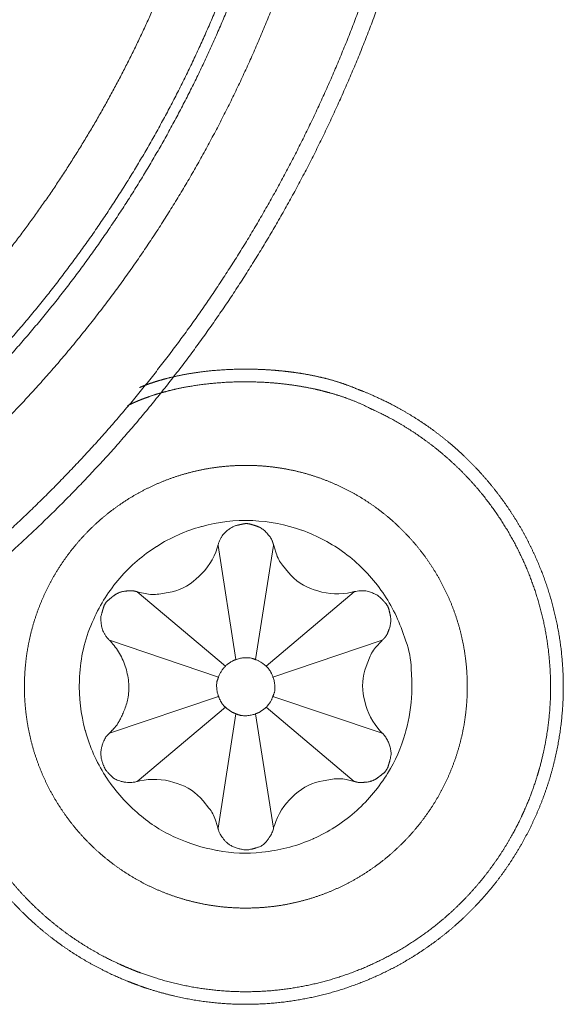
# Model space of a CAD drawing. Units: millimetres. Extents: x -13215 to 14885, y -7607 to 10593.
# Drawn here: x -6064 to -5946, y -5180 to -4967 of the extents above; entities that cross this region are included whole.
import ezdxf

# ---------------------------------------------------------------- set-up
doc = ezdxf.new("R2010")
doc.units = ezdxf.units.MM
doc.header["$LTSCALE"] = 508
doc.layers.add('_U+30EC_U+30A4_U+30E4_U+30FC 1', color=7, linetype='Continuous', lineweight=18)

msp = doc.modelspace()

# ---------------------------------------------------------------- linework, layer by layer
at = {"layer": '_U+30EC_U+30A4_U+30E4_U+30FC 1', "color": 18, "lineweight": 5, "true_color": 0x030000}
for p, q in [((-6016.95, -5105.84), (-6020.84, -5081.1)), ((-6012.69, -5105.84), (-6008.79, -5081.1)), ((-6019.22, -5107.27), (-6038.33, -5091.15)), ((-6010.41, -5107.27), (-5991.38, -5091.15)), ((-6020.72, -5109.61), (-6044.34, -5101.64)), ((-6008.95, -5109.61), (-5985.27, -5101.64)), ((-6020.72, -5113.8), (-6044.34, -5121.77)), ((-6008.95, -5113.8), (-5985.27, -5121.77)), ((-6019.22, -5116.15), (-6038.33, -5132.2)), ((-6010.41, -5116.15), (-5991.38, -5132.2)), ((-6016.95, -5117.57), (-6020.84, -5142.32)), ((-6012.69, -5117.57), (-6008.79, -5142.32))]:
    msp.add_line(p, q, dxfattribs=at)
at = {"layer": '_U+30EC_U+30A4_U+30E4_U+30FC 1', "color": 18, "lineweight": 5, "true_color": 0x030000, "flags": 128}
msp.add_lwpolyline([(-5978.86, -5111.67, 0.009554), (-5978.88, -5110.27), (-5978.98, -5107.86, 0.076467), (-5980.14, -5101.82), (-5980.96, -5099.53, 0.074105), (-5985.93, -5090.25, 0.072831), (-5993.37, -5082.8, 0.074497), (-6002.65, -5077.83), (-6002.76, -5077.79, 0.076257), (-6013.32, -5075.75), (-6013.51, -5075.74, 0.076847), (-6024.3, -5076.99), (-6024.43, -5077.02, 0.074601), (-6034.11, -5081.31), (-6034.13, -5081.32, 0.07282), (-6042.11, -5088.2, 0.07392), (-6047.76, -5097.09), (-6048.09, -5097.81, 0.095265), (-6050.81, -5109.51), (-6050.85, -5110.38, 0.077123), (-6049.6, -5121.16), (-6049.57, -5121.29, 0.074842), (-6045.27, -5130.96), (-6045.26, -5130.98, 0.072957), (-6038.36, -5138.95), (-6037.88, -5139.36, 0.073484), (-6030.02, -5144.35, 0.056896), (-6021.11, -5147.15), (-6020.96, -5147.18, 0.076759), (-6011.38, -5147.54), (-6010.54, -5147.45, 0.076205), (-6000.25, -5144.63), (-6000.17, -5144.59, 0.073776), (-5991.3, -5138.95, 0.073088), (-5984.44, -5130.97), (-5984.11, -5130.46, 0.074636), (-5980.3, -5121.83), (-5980.14, -5121.24, 0.057246), (-5978.88, -5113.08), (-5978.88, -5113.08, 0.009529), (-5978.86, -5111.67)], format="xyb", close=True, dxfattribs=at)
for points in [[(-6038.34, -5091.13, 0.009935), (-6037.8, -5091.27), (-6036.6, -5091.54, 0.096716), (-6033.63, -5091.64), (-6031.64, -5091.33, 0.146762), (-6025.56, -5088.38), (-6024.98, -5087.85, 0.131404), (-6021.03, -5081.66), (-6021.03, -5081.66, 0.010496), (-6020.88, -5081.12)], [(-6008.78, -5081.11, 0.010013), (-6008.62, -5081.64), (-6008.25, -5082.81, 0.095765), (-6006.85, -5085.41), (-6005.58, -5086.96, 0.146523), (-5999.99, -5090.73), (-5999.23, -5090.97, 0.132726), (-5991.89, -5091.25), (-5991.89, -5091.25, 0.010567), (-5991.35, -5091.12)], [(-5985.25, -5101.65, 0.009901), (-5985.64, -5102.05), (-5986.47, -5102.95, 0.096545), (-5988.04, -5105.46), (-5988.75, -5107.34, 0.147385), (-5989.23, -5114.07), (-5989.06, -5114.84, 0.131524), (-5985.64, -5121.37), (-5985.64, -5121.37, 0.010297), (-5985.25, -5121.77)], [(-6010.41, -5107.27), (-6010.42, -5107.26, 0.072372), (-6011.98, -5106.14), (-6011.99, -5106.13, 0.059978), (-6012.7, -5105.85), (-6012.71, -5105.85)], [(-6020.86, -5142.3, 0.009672), (-6021.02, -5141.77), (-6021.39, -5140.59, 0.095459), (-6022.8, -5137.98), (-6024.07, -5136.42, 0.146669), (-6029.67, -5132.64), (-6030.43, -5132.41, 0.130563), (-6037.78, -5132.09), (-6037.79, -5132.09, 0.01015), (-6038.33, -5132.22)], [(-5991.36, -5132.21, 0.010005), (-5991.9, -5132.08), (-5993.1, -5131.81, 0.095577), (-5996.04, -5131.73), (-5998.03, -5132.05, 0.14614), (-6004.1, -5134.99), (-6004.69, -5135.54, 0.132059), (-6008.64, -5141.75), (-6008.64, -5141.76, 0.010459), (-6008.79, -5142.29)]]:
    msp.add_lwpolyline(points, format="xyb", dxfattribs=at)
at = {"layer": '_U+30EC_U+30A4_U+30E4_U+30FC 1', "color": 18, "lineweight": 5, "true_color": 0x030000}
for points, knots in [([(-6341.11, -4585.03), (-6342.97, -4585.55), (-6352.19, -4588.28), (-6366.61, -4593.39), (-6380.6, -4599.18), (-6394.15, -4605.63), (-6407.24, -4612.71), (-6419.86, -4620.41), (-6432.01, -4628.7), (-6443.65, -4637.54), (-6454.78, -4646.93), (-6465.39, -4656.83), (-6475.47, -4667.21), (-6484.99, -4678.06), (-6493.94, -4689.35), (-6502.31, -4701.05), (-6510.1, -4713.14), (-6517.27, -4725.6), (-6523.82, -4738.39), (-6529.74, -4751.5), (-6535.01, -4764.89), (-6539.62, -4778.56), (-6543.55, -4792.46), (-6546.79, -4806.58), (-6549.33, -4820.89), (-6551.15, -4835.37), (-6552.24, -4849.98), (-6552.58, -4864.72), (-6552.16, -4879.54), (-6550.97, -4894.44), (-6548.99, -4909.37), (-6545.51, -4928.12), (-6542.03, -4941.09), (-6541.5, -4942.95), (-6540.98, -4944.81), (-6537.16, -4957.69), (-6530.33, -4975.5), (-6524.21, -4989.27), (-6517.44, -5002.6), (-6510.04, -5015.46), (-6502.05, -5027.84), (-6493.47, -5039.74), (-6484.35, -5051.13), (-6474.71, -5062.01), (-6464.56, -5072.36), (-6453.94, -5082.16), (-6442.86, -5091.4), (-6431.37, -5100.07), (-6419.47, -5108.15), (-6407.19, -5115.63), (-6394.56, -5122.5), (-6381.6, -5128.74), (-6368.35, -5134.34), (-6354.81, -5139.28), (-6341.02, -5143.55), (-6327.01, -5147.14), (-6312.79, -5150.04), (-6298.39, -5152.22), (-6283.84, -5153.67), (-6269.16, -5154.39), (-6254.38, -5154.35), (-6239.51, -5153.55), (-6224.59, -5151.97), (-6209.64, -5149.59), (-6194.69, -5146.4), (-6185.4, -5143.9), (-6183.55, -5143.38), (-6181.69, -5142.85), (-6172.46, -5140.12), (-6158.04, -5135.02), (-6144.05, -5129.22), (-6130.51, -5122.77), (-6117.41, -5115.68), (-6104.79, -5107.98), (-6092.65, -5099.7), (-6081, -5090.85), (-6069.87, -5081.46), (-6059.26, -5071.56), (-6049.19, -5061.17), (-6039.67, -5050.32), (-6030.71, -5039.04), (-6022.34, -5027.34), (-6014.55, -5015.24), (-6007.38, -5002.79), (-6000.82, -4990), (-5994.9, -4976.89), (-5989.63, -4963.49), (-5985.02, -4949.82), (-5981.09, -4935.92), (-5977.85, -4921.8), (-5975.31, -4907.48), (-5973.49, -4893), (-5972.4, -4878.38), (-5972.05, -4863.65), (-5972.47, -4848.81), (-5973.66, -4833.92), (-5975.63, -4818.98), (-5979.11, -4800.22), (-5982.59, -4787.25), (-5983.12, -4785.39), (-5983.37, -4784.29), (-5985.22, -4776.6), (-5988.62, -4765.75), (-5991.74, -4757.08), (-5995.25, -4748.46), (-6001.11, -4735.57), (-6010.29, -4718.79), (-6020.76, -4702.46), (-6032.41, -4686.68), (-6045.14, -4671.56), (-6058.84, -4657.22), (-6073.39, -4643.76), (-6084.88, -4634.39), (-6096.58, -4625.46), (-6108.77, -4617.35), (-6121.07, -4609.76), (-6133.78, -4603.11), (-6142.31, -4599.05), (-6150.9, -4595.35), (-6159.55, -4592.03), (-6168.25, -4589.11), (-6176.97, -4586.59), (-6181.36, -4585.54), (-6182.45, -4585.28), (-6183.55, -4585.03)], [0, 0, 0, 1, 2, 3, 4, 5, 6, 7, 8, 9, 10, 11, 12, 13, 14, 15, 16, 17, 18, 19, 20, 21, 22, 23, 24, 25, 26, 27, 28, 29, 30, 31, 32, 32, 33, 34, 35, 36, 37, 38, 39, 40, 41, 42, 43, 44, 45, 46, 47, 48, 49, 50, 51, 52, 53, 54, 55, 56, 57, 58, 59, 60, 61, 62, 63, 64, 64, 65, 66, 67, 68, 69, 70, 71, 72, 73, 74, 75, 76, 77, 78, 79, 80, 81, 82, 83, 84, 85, 86, 87, 88, 89, 90, 91, 92, 93, 94, 95, 96, 96, 97, 98, 99, 100, 101, 102, 103, 104, 105, 106, 107, 108, 109, 110, 111, 112, 113, 114, 115, 116, 117, 118, 118, 119, 119, 119]), ([(-6361.08, -4587.59), (-6362.95, -4588.26), (-6375.91, -4593.07), (-6393.7, -4601.35), (-6407.39, -4608.63), (-6420.57, -4616.55), (-6433.22, -4625.08), (-6445.33, -4634.21), (-6456.88, -4643.9), (-6467.87, -4654.12), (-6478.28, -4664.86), (-6488.1, -4676.07), (-6497.31, -4687.73), (-6505.91, -4699.83), (-6513.88, -4712.32), (-6521.2, -4725.18), (-6527.87, -4738.38), (-6533.87, -4751.91), (-6539.19, -4765.72), (-6543.81, -4779.8), (-6547.73, -4794.11), (-6550.92, -4808.63), (-6553.38, -4823.33), (-6555.1, -4838.18), (-6556.05, -4853.16), (-6556.24, -4868.24), (-6555.63, -4883.39), (-6554.23, -4898.59), (-6552.02, -4913.8), (-6548.99, -4929.01), (-6544.13, -4948.02), (-6539.66, -4961.1), (-6538.99, -4962.97), (-6538.32, -4964.85), (-6533.5, -4977.81), (-6525.22, -4995.6), (-6517.94, -5009.29), (-6510.01, -5022.47), (-6501.47, -5035.12), (-6492.34, -5047.23), (-6482.65, -5058.78), (-6472.43, -5069.77), (-6461.69, -5080.18), (-6450.48, -5090), (-6438.81, -5099.21), (-6426.72, -5107.81), (-6414.23, -5115.78), (-6401.37, -5123.1), (-6388.16, -5129.76), (-6374.63, -5135.76), (-6360.82, -5141.08), (-6346.74, -5145.7), (-6332.43, -5149.61), (-6317.91, -5152.81), (-6303.21, -5155.27), (-6288.36, -5156.98), (-6273.38, -5157.94), (-6258.3, -5158.12), (-6243.15, -5157.52), (-6227.95, -5156.12), (-6212.74, -5153.91), (-6197.53, -5150.87), (-6178.52, -5146.02), (-6165.44, -5141.55), (-6163.56, -5140.88), (-6161.69, -5140.21), (-6148.73, -5135.39), (-6130.94, -5127.1), (-6117.25, -5119.82), (-6104.08, -5111.89), (-6091.43, -5103.35), (-6079.32, -5094.22), (-6067.77, -5084.53), (-6056.78, -5074.3), (-6046.37, -5063.56), (-6036.55, -5052.35), (-6027.34, -5040.68), (-6018.75, -5028.58), (-6010.78, -5016.09), (-6003.46, -5003.23), (-5996.79, -4990.02), (-5990.79, -4976.49), (-5985.48, -4962.68), (-5980.86, -4948.6), (-5976.94, -4934.29), (-5973.75, -4919.77), (-5971.29, -4905.07), (-5969.58, -4890.22), (-5968.62, -4875.24), (-5968.44, -4860.15), (-5969.04, -4845), (-5970.45, -4829.81), (-5972.66, -4814.59), (-5975.69, -4799.39), (-5980.55, -4780.37), (-5985.03, -4767.29), (-5985.7, -4765.42), (-5985.97, -4764.49), (-5987.99, -4757.91), (-5991.5, -4748.62), (-5994.66, -4741.16), (-5998.15, -4733.71), (-6003.91, -4722.51), (-6012.72, -4707.86), (-6022.61, -4693.51), (-6033.48, -4679.55), (-6045.21, -4666.1), (-6057.72, -4653.25), (-6070.88, -4641.12), (-6084.6, -4629.8), (-6095.27, -4621.98), (-6105.99, -4614.59), (-6117.04, -4607.95), (-6128.04, -4601.82), (-6139.29, -4596.54), (-6146.76, -4593.38), (-6156.05, -4589.87), (-6161.7, -4588.15), (-6162.63, -4587.86), (-6163.56, -4587.59)], [0, 0, 0, 1, 2, 3, 4, 5, 6, 7, 8, 9, 10, 11, 12, 13, 14, 15, 16, 17, 18, 19, 20, 21, 22, 23, 24, 25, 26, 27, 28, 29, 30, 31, 31, 32, 33, 34, 35, 36, 37, 38, 39, 40, 41, 42, 43, 44, 45, 46, 47, 48, 49, 50, 51, 52, 53, 54, 55, 56, 57, 58, 59, 60, 61, 62, 62, 63, 64, 65, 66, 67, 68, 69, 70, 71, 72, 73, 74, 75, 76, 77, 78, 79, 80, 81, 82, 83, 84, 85, 86, 87, 88, 89, 90, 91, 92, 93, 93, 94, 95, 96, 97, 98, 99, 100, 101, 102, 103, 104, 105, 106, 107, 108, 109, 110, 111, 112, 113, 113, 114, 114, 114]), ([(-6410.16, -4635.42), (-6411.66, -4636.39), (-6419.06, -4641.31), (-6430.42, -4649.73), (-6441.23, -4658.63), (-6451.47, -4667.99), (-6461.15, -4677.78), (-6470.26, -4687.98), (-6478.79, -4698.56), (-6486.73, -4709.5), (-6494.09, -4720.77), (-6500.86, -4732.36), (-6507.04, -4744.22), (-6512.6, -4756.35), (-6517.56, -4768.71), (-6521.91, -4781.28), (-6525.64, -4794.03), (-6528.74, -4806.95), (-6531.22, -4819.99), (-6533.06, -4833.15), (-6534.26, -4846.4), (-6534.82, -4859.71), (-6534.72, -4873.05), (-6533.97, -4886.4), (-6532.56, -4899.74), (-6530.48, -4913.05), (-6527.73, -4926.29), (-6524.3, -4939.44), (-6520.19, -4952.48), (-6515.39, -4965.38), (-6509.9, -4978.12), (-6503.71, -4990.67), (-6496.82, -5003.02), (-6492.09, -5010.54), (-6491.12, -5012.04), (-6490.15, -5013.54), (-6485.23, -5020.95), (-6476.81, -5032.3), (-6467.91, -5043.1), (-6458.55, -5053.34), (-6448.76, -5063.01), (-6438.56, -5072.11), (-6427.98, -5080.64), (-6417.04, -5088.59), (-6405.76, -5095.95), (-6394.18, -5102.71), (-6382.31, -5108.88), (-6370.18, -5114.45), (-6357.82, -5119.41), (-6345.25, -5123.76), (-6332.5, -5127.49), (-6319.58, -5130.6), (-6306.53, -5133.07), (-6293.37, -5134.92), (-6280.13, -5136.12), (-6266.82, -5136.68), (-6253.48, -5136.59), (-6240.12, -5135.84), (-6226.78, -5134.43), (-6213.48, -5132.36), (-6200.24, -5129.61), (-6187.09, -5126.19), (-6174.05, -5122.09), (-6161.15, -5117.3), (-6148.41, -5111.81), (-6135.86, -5105.63), (-6123.52, -5098.74), (-6116, -5094.01), (-6114.5, -5093.05), (-6113, -5092.08), (-6105.59, -5087.16), (-6094.23, -5078.74), (-6083.43, -5069.84), (-6073.19, -5060.48), (-6063.52, -5050.68), (-6054.41, -5040.48), (-6045.88, -5029.9), (-6037.93, -5018.96), (-6030.57, -5007.68), (-6023.8, -4996.1), (-6017.63, -4984.23), (-6012.06, -4972.1), (-6007.1, -4959.74), (-6002.75, -4947.16), (-5999.02, -4934.41), (-5995.92, -4921.49), (-5993.44, -4908.44), (-5991.6, -4895.27), (-5990.39, -4882.03), (-5989.84, -4868.72), (-5989.93, -4855.37), (-5990.68, -4842.02), (-5992.09, -4828.68), (-5994.16, -4815.37), (-5996.91, -4802.13), (-6000.33, -4788.98), (-6004.44, -4775.94), (-6009.23, -4763.04), (-6014.72, -4750.3), (-6020.91, -4737.75), (-6027.8, -4725.41), (-6032.53, -4717.88), (-6033.5, -4716.39), (-6033.69, -4716.06), (-6034.66, -4714.4), (-6037.2, -4710.33), (-6041.01, -4704.8), (-6045.25, -4699.11), (-6049.87, -4693.33), (-6054.82, -4687.49), (-6060.04, -4681.65), (-6068.23, -4672.94), (-6079.69, -4661.9), (-6088.54, -4654.2), (-6094.36, -4649.42), (-6100.1, -4644.99), (-6105.71, -4640.96), (-6111.14, -4637.39), (-6113.84, -4635.8), (-6114.17, -4635.61), (-6114.5, -4635.42)], [0, 0, 0, 1, 2, 3, 4, 5, 6, 7, 8, 9, 10, 11, 12, 13, 14, 15, 16, 17, 18, 19, 20, 21, 22, 23, 24, 25, 26, 27, 28, 29, 30, 31, 32, 33, 33, 34, 35, 36, 37, 38, 39, 40, 41, 42, 43, 44, 45, 46, 47, 48, 49, 50, 51, 52, 53, 54, 55, 56, 57, 58, 59, 60, 61, 62, 63, 64, 65, 66, 66, 67, 68, 69, 70, 71, 72, 73, 74, 75, 76, 77, 78, 79, 80, 81, 82, 83, 84, 85, 86, 87, 88, 89, 90, 91, 92, 93, 94, 95, 96, 97, 98, 99, 99, 100, 101, 102, 103, 104, 105, 106, 107, 108, 109, 110, 111, 112, 113, 114, 114, 115, 115, 115]), ([(-6359.8, -4635.35), (-6361.26, -4635.97), (-6371.32, -4640.4), (-6385.1, -4647.75), (-6395.69, -4654.09), (-6405.87, -4660.89), (-6415.63, -4668.13), (-6424.97, -4675.79), (-6433.87, -4683.86), (-6442.33, -4692.3), (-6450.34, -4701.11), (-6457.89, -4710.26), (-6464.98, -4719.74), (-6471.59, -4729.52), (-6477.73, -4739.58), (-6483.37, -4749.91), (-6488.52, -4760.48), (-6493.16, -4771.28), (-6497.29, -4782.29), (-6500.91, -4793.48), (-6503.99, -4804.84), (-6506.54, -4816.35), (-6508.54, -4827.99), (-6509.99, -4839.73), (-6510.89, -4851.56), (-6511.21, -4863.47), (-6510.96, -4875.42), (-6510.13, -4887.4), (-6508.71, -4899.4), (-6506.69, -4911.38), (-6504.06, -4923.34), (-6500.81, -4935.25), (-6495.97, -4950.1), (-6491.79, -4960.26), (-6491.17, -4961.72), (-6490.55, -4963.17), (-6486.11, -4973.23), (-6478.77, -4987), (-6472.43, -4997.58), (-6465.62, -5007.75), (-6458.38, -5017.51), (-6450.72, -5026.84), (-6442.65, -5035.73), (-6434.21, -5044.19), (-6425.4, -5052.19), (-6416.24, -5059.74), (-6406.77, -5066.83), (-6396.99, -5073.44), (-6386.92, -5079.57), (-6376.59, -5085.22), (-6366.02, -5090.36), (-6355.22, -5095.01), (-6344.21, -5099.14), (-6333.02, -5102.75), (-6321.66, -5105.84), (-6310.16, -5108.39), (-6298.52, -5110.39), (-6286.78, -5111.85), (-6274.95, -5112.74), (-6263.05, -5113.07), (-6251.1, -5112.82), (-6239.12, -5111.99), (-6227.13, -5110.57), (-6215.14, -5108.55), (-6203.19, -5105.93), (-6191.29, -5102.69), (-6176.45, -5097.85), (-6166.29, -5093.67), (-6164.83, -5093.05), (-6163.38, -5092.43), (-6153.32, -5087.99), (-6139.54, -5080.65), (-6128.95, -5074.31), (-6118.78, -5067.5), (-6109.02, -5060.26), (-6099.68, -5052.6), (-6090.78, -5044.53), (-6082.33, -5036.08), (-6074.32, -5027.27), (-6066.77, -5018.12), (-6059.68, -5008.64), (-6053.07, -4998.86), (-6046.94, -4988.79), (-6041.29, -4978.46), (-6036.14, -4967.88), (-6031.5, -4957.08), (-6027.37, -4946.07), (-6023.76, -4934.88), (-6020.68, -4923.52), (-6018.13, -4912.01), (-6016.13, -4900.38), (-6014.67, -4888.63), (-6013.78, -4876.8), (-6013.45, -4864.9), (-6013.7, -4852.94), (-6014.54, -4840.96), (-6015.96, -4828.97), (-6017.98, -4816.99), (-6020.61, -4805.04), (-6023.85, -4793.13), (-6028.7, -4778.29), (-6032.88, -4768.13), (-6033.5, -4766.68), (-6033.72, -4766.06), (-6035.32, -4761.73), (-6039.08, -4753.07), (-6044.18, -4743.15), (-6050.06, -4733.24), (-6056.63, -4723.41), (-6063.83, -4713.7), (-6071.61, -4704.2), (-6079.88, -4694.97), (-6088.59, -4686.07), (-6097.66, -4677.57), (-6107.04, -4669.54), (-6116.66, -4662.04), (-6126.44, -4655.14), (-6133.91, -4650.43), (-6141.29, -4646.05), (-6148.8, -4642.18), (-6153.75, -4639.83), (-6159.88, -4637.17), (-6163.61, -4635.79), (-6164.22, -4635.57), (-6164.83, -4635.35)], [0, 0, 0, 1, 2, 3, 4, 5, 6, 7, 8, 9, 10, 11, 12, 13, 14, 15, 16, 17, 18, 19, 20, 21, 22, 23, 24, 25, 26, 27, 28, 29, 30, 31, 32, 33, 33, 34, 35, 36, 37, 38, 39, 40, 41, 42, 43, 44, 45, 46, 47, 48, 49, 50, 51, 52, 53, 54, 55, 56, 57, 58, 59, 60, 61, 62, 63, 64, 65, 66, 66, 67, 68, 69, 70, 71, 72, 73, 74, 75, 76, 77, 78, 79, 80, 81, 82, 83, 84, 85, 86, 87, 88, 89, 90, 91, 92, 93, 94, 95, 96, 97, 98, 99, 99, 100, 101, 102, 103, 104, 105, 106, 107, 108, 109, 110, 111, 112, 113, 114, 115, 116, 117, 118, 118, 119, 119, 119]), ([(-6405.36, -4642.81), (-6406.79, -4643.73), (-6416.65, -4650.27), (-6429.89, -4660.59), (-6439.94, -4669.27), (-6449.46, -4678.37), (-6458.44, -4687.86), (-6466.89, -4697.72), (-6474.8, -4707.94), (-6482.16, -4718.48), (-6488.96, -4729.33), (-6495.21, -4740.46), (-6500.9, -4751.84), (-6506.02, -4763.46), (-6510.57, -4775.3), (-6514.54, -4787.32), (-6517.93, -4799.52), (-6520.74, -4811.85), (-6522.95, -4824.31), (-6524.57, -4836.86), (-6525.58, -4849.49), (-6525.99, -4862.18), (-6525.79, -4874.89), (-6524.98, -4887.61), (-6523.54, -4900.31), (-6521.48, -4912.98), (-6518.78, -4925.58), (-6515.45, -4938.1), (-6511.48, -4950.51), (-6506.87, -4962.79), (-6501.6, -4974.91), (-6495.68, -4986.86), (-6489.1, -4998.61), (-6484.59, -5005.78), (-6483.67, -5007.21), (-6482.75, -5008.64), (-6476.2, -5018.49), (-6465.88, -5031.74), (-6457.21, -5041.79), (-6448.11, -5051.31), (-6438.62, -5060.29), (-6428.76, -5068.74), (-6418.54, -5076.65), (-6408, -5084), (-6397.15, -5090.81), (-6386.03, -5097.06), (-6374.64, -5102.75), (-6363.02, -5107.87), (-6351.18, -5112.42), (-6339.16, -5116.39), (-6326.97, -5119.79), (-6314.63, -5122.59), (-6302.18, -5124.81), (-6289.62, -5126.43), (-6276.99, -5127.45), (-6264.31, -5127.86), (-6251.6, -5127.66), (-6238.88, -5126.85), (-6226.18, -5125.42), (-6213.52, -5123.36), (-6200.92, -5120.67), (-6188.4, -5117.34), (-6175.99, -5113.38), (-6163.72, -5108.77), (-6151.6, -5103.51), (-6139.65, -5097.59), (-6127.9, -5091.02), (-6120.74, -5086.51), (-6119.31, -5085.59), (-6117.88, -5084.67), (-6110.82, -5079.98), (-6100, -5071.97), (-6089.69, -5063.5), (-6079.91, -5054.61), (-6070.66, -5045.31), (-6061.94, -5035.62), (-6053.77, -5025.57), (-6046.13, -5015.19), (-6039.05, -5004.49), (-6032.52, -4993.49), (-6026.55, -4982.23), (-6021.14, -4970.72), (-6016.3, -4958.99), (-6012.04, -4947.05), (-6008.35, -4934.94), (-6005.25, -4922.67), (-6002.74, -4910.27), (-6000.82, -4897.76), (-5999.5, -4885.16), (-5998.78, -4872.5), (-5998.67, -4859.8), (-5999.17, -4847.08), (-6000.3, -4834.36), (-6002.04, -4821.68), (-6004.41, -4809.04), (-6007.42, -4796.48), (-6011.07, -4784.01), (-6015.35, -4771.66), (-6020.29, -4759.46), (-6025.88, -4747.42), (-6033.71, -4732.56), (-6040, -4722.55), (-6040.93, -4721.12), (-6041.11, -4720.81), (-6043.21, -4717.26), (-6047.12, -4711.44), (-6051.04, -4706.07), (-6055.33, -4700.59), (-6059.95, -4695.04), (-6067.35, -4686.62), (-6077.92, -4675.74), (-6086.23, -4667.97), (-6091.8, -4663.02), (-6097.37, -4658.33), (-6102.88, -4653.96), (-6108.29, -4649.94), (-6113.55, -4646.33), (-6117.42, -4643.92), (-6118.69, -4643.17), (-6119, -4642.99), (-6119.31, -4642.81)], [0, 0, 0, 1, 2, 3, 4, 5, 6, 7, 8, 9, 10, 11, 12, 13, 14, 15, 16, 17, 18, 19, 20, 21, 22, 23, 24, 25, 26, 27, 28, 29, 30, 31, 32, 33, 33, 34, 35, 36, 37, 38, 39, 40, 41, 42, 43, 44, 45, 46, 47, 48, 49, 50, 51, 52, 53, 54, 55, 56, 57, 58, 59, 60, 61, 62, 63, 64, 65, 66, 66, 67, 68, 69, 70, 71, 72, 73, 74, 75, 76, 77, 78, 79, 80, 81, 82, 83, 84, 85, 86, 87, 88, 89, 90, 91, 92, 93, 94, 95, 96, 97, 98, 99, 99, 100, 101, 102, 103, 104, 105, 106, 107, 108, 109, 110, 111, 112, 113, 114, 114, 115, 115, 115]), ([(-6404.12, -4644.8), (-6405.53, -4645.72), (-6415.3, -4652.2), (-6428.43, -4662.42), (-6438.39, -4671.02), (-6447.82, -4680.04), (-6456.72, -4689.44), (-6465.1, -4699.22), (-6472.93, -4709.35), (-6480.22, -4719.8), (-6486.97, -4730.55), (-6493.16, -4741.58), (-6498.8, -4752.86), (-6503.88, -4764.39), (-6508.38, -4776.12), (-6512.32, -4788.04), (-6515.68, -4800.12), (-6518.46, -4812.35), (-6520.66, -4824.7), (-6522.26, -4837.15), (-6523.27, -4849.67), (-6523.68, -4862.24), (-6523.48, -4874.84), (-6522.67, -4887.45), (-6521.25, -4900.04), (-6519.21, -4912.6), (-6516.54, -4925.09), (-6513.25, -4937.5), (-6509.32, -4949.8), (-6504.74, -4961.97), (-6499.53, -4973.99), (-6493.67, -4985.83), (-6487.15, -4997.48), (-6482.68, -5004.58), (-6481.77, -5006), (-6480.85, -5007.41), (-6476.21, -5014.4), (-6468.27, -5025.13), (-6459.88, -5035.35), (-6451.06, -5045.04), (-6441.84, -5054.21), (-6432.24, -5062.85), (-6422.29, -5070.95), (-6411.99, -5078.51), (-6401.39, -5085.53), (-6390.5, -5092), (-6379.33, -5097.92), (-6367.93, -5103.27), (-6356.3, -5108.07), (-6344.47, -5112.29), (-6332.47, -5115.94), (-6320.31, -5119.02), (-6308.02, -5121.51), (-6295.62, -5123.41), (-6283.14, -5124.72), (-6270.59, -5125.43), (-6258.01, -5125.54), (-6245.4, -5125.04), (-6232.8, -5123.93), (-6220.23, -5122.2), (-6207.71, -5119.85), (-6195.26, -5116.87), (-6182.9, -5113.26), (-6170.67, -5109.01), (-6158.57, -5104.12), (-6146.64, -5098.59), (-6131.91, -5090.83), (-6121.99, -5084.6), (-6120.57, -5083.69), (-6119.16, -5082.77), (-6112.16, -5078.13), (-6101.43, -5070.18), (-6091.21, -5061.79), (-6081.51, -5052.98), (-6072.34, -5043.76), (-6063.69, -5034.16), (-6055.59, -5024.2), (-6048.02, -5013.9), (-6041, -5003.29), (-6034.52, -4992.4), (-6028.61, -4981.23), (-6023.25, -4969.82), (-6018.45, -4958.19), (-6014.23, -4946.36), (-6010.57, -4934.35), (-6007.5, -4922.19), (-6005.01, -4909.9), (-6003.11, -4897.5), (-6001.8, -4885.01), (-6001.09, -4872.46), (-6000.98, -4859.87), (-6001.49, -4847.26), (-6002.6, -4834.66), (-6004.33, -4822.09), (-6006.69, -4809.56), (-6009.67, -4797.11), (-6013.28, -4784.75), (-6017.53, -4772.51), (-6022.43, -4760.42), (-6027.97, -4748.48), (-6035.73, -4733.76), (-6041.97, -4723.84), (-6042.88, -4722.42), (-6043.06, -4722.11), (-6045.14, -4718.58), (-6049.02, -4712.81), (-6052.9, -4707.48), (-6057.16, -4702.05), (-6061.73, -4696.55), (-6069.07, -4688.2), (-6079.54, -4677.42), (-6087.78, -4669.72), (-6093.3, -4664.82), (-6098.82, -4660.17), (-6104.28, -4655.84), (-6109.65, -4651.86), (-6114.86, -4648.29), (-6118.7, -4645.9), (-6119.96, -4645.16), (-6120.27, -4644.98), (-6120.57, -4644.8)], [0, 0, 0, 1, 2, 3, 4, 5, 6, 7, 8, 9, 10, 11, 12, 13, 14, 15, 16, 17, 18, 19, 20, 21, 22, 23, 24, 25, 26, 27, 28, 29, 30, 31, 32, 33, 33, 34, 35, 36, 37, 38, 39, 40, 41, 42, 43, 44, 45, 46, 47, 48, 49, 50, 51, 52, 53, 54, 55, 56, 57, 58, 59, 60, 61, 62, 63, 64, 65, 66, 66, 67, 68, 69, 70, 71, 72, 73, 74, 75, 76, 77, 78, 79, 80, 81, 82, 83, 84, 85, 86, 87, 88, 89, 90, 91, 92, 93, 94, 95, 96, 97, 98, 99, 99, 100, 101, 102, 103, 104, 105, 106, 107, 108, 109, 110, 111, 112, 113, 114, 114, 115, 115, 115]), ([(-6079.14, -5087.43), (-6079.24, -5087.7), (-6080.13, -5090.12), (-6081.41, -5094.47), (-6082.39, -5098.84), (-6083.08, -5103.21), (-6083.49, -5107.59), (-6083.61, -5111.95), (-6083.45, -5116.28), (-6083.03, -5120.57), (-6082.34, -5124.81), (-6081.39, -5128.99), (-6080.18, -5133.09), (-6078.72, -5137.1), (-6077.02, -5141.01), (-6075.09, -5144.81), (-6072.92, -5148.49), (-6070.52, -5152.04), (-6067.9, -5155.43), (-6065.06, -5158.67), (-6062.01, -5161.73), (-6058.75, -5164.61), (-6055.3, -5167.3), (-6051.65, -5169.77), (-6047.81, -5172.03), (-6043.78, -5174.06), (-6040.64, -5175.39), (-6039.31, -5175.9), (-6039.04, -5176.01), (-6038.77, -5176.11), (-6036.37, -5177), (-6032.03, -5178.28), (-6027.67, -5179.27), (-6023.3, -5179.97), (-6018.93, -5180.38), (-6014.58, -5180.5), (-6010.25, -5180.35), (-6005.97, -5179.93), (-6001.73, -5179.24), (-5997.56, -5178.29), (-5993.46, -5177.09), (-5989.45, -5175.64), (-5985.53, -5173.94), (-5981.73, -5172.01), (-5978.05, -5169.84), (-5974.51, -5167.44), (-5971.11, -5164.83), (-5967.87, -5161.99), (-5964.81, -5158.94), (-5961.92, -5155.69), (-5959.23, -5152.24), (-5956.75, -5148.59), (-5954.49, -5144.75), (-5952.46, -5140.72), (-5950.67, -5136.53), (-5949.16, -5132.21), (-5947.95, -5127.86), (-5947.04, -5123.48), (-5946.42, -5119.1), (-5946.08, -5114.73), (-5946.03, -5110.38), (-5946.25, -5106.06), (-5946.74, -5101.78), (-5947.5, -5097.55), (-5948.51, -5093.39), (-5949.78, -5089.31), (-5951.3, -5085.32), (-5953.06, -5081.43), (-5955.05, -5077.65), (-5957.28, -5074.01), (-5959.73, -5070.5), (-5962.41, -5067.14), (-5965.29, -5063.94), (-5968.39, -5060.91), (-5971.69, -5058.07), (-5975.19, -5055.43), (-5978.88, -5053), (-5982.77, -5050.8), (-5985.8, -5049.32), (-5988.4, -5048.16), (-5990.26, -5047.44), (-5990.53, -5047.33), (-5991.52, -5046.9), (-5993.17, -5046.28), (-5994.89, -5045.7), (-5996.67, -5045.18), (-5998.52, -5044.72), (-6001.4, -5044.09), (-6005.37, -5043.49), (-6009.47, -5043.1), (-6013.62, -5042.92), (-6017.79, -5042.97), (-6021.91, -5043.23), (-6024.94, -5043.6), (-6026.92, -5043.89), (-6028.85, -5044.25), (-6030.73, -5044.65), (-6032.56, -5045.12), (-6034.33, -5045.63), (-6036.43, -5046.35), (-6037.64, -5046.85), (-6037.74, -5046.89), (-6037.84, -5046.93)], [0, 0, 0, 1, 2, 3, 4, 5, 6, 7, 8, 9, 10, 11, 12, 13, 14, 15, 16, 17, 18, 19, 20, 21, 22, 23, 24, 25, 26, 27, 27, 28, 29, 30, 31, 32, 33, 34, 35, 36, 37, 38, 39, 40, 41, 42, 43, 44, 45, 46, 47, 48, 49, 50, 51, 52, 53, 54, 55, 56, 57, 58, 59, 60, 61, 62, 63, 64, 65, 66, 67, 68, 69, 70, 71, 72, 73, 74, 75, 76, 77, 78, 79, 79, 80, 81, 82, 83, 84, 85, 86, 87, 88, 89, 90, 91, 92, 93, 94, 95, 96, 97, 97, 98, 98, 98]), ([(-6075.09, -5084.67), (-6075.2, -5084.91), (-6076.17, -5087.13), (-6077.62, -5091.13), (-6078.8, -5095.18), (-6079.71, -5099.25), (-6080.36, -5103.34), (-6080.75, -5107.42), (-6080.88, -5111.5), (-6080.76, -5115.56), (-6080.39, -5119.59), (-6079.78, -5123.58), (-6078.93, -5127.52), (-6077.84, -5131.39), (-6076.53, -5135.18), (-6074.98, -5138.89), (-6073.22, -5142.51), (-6071.24, -5146.01), (-6069.04, -5149.39), (-6066.64, -5152.65), (-6064.02, -5155.76), (-6061.21, -5158.71), (-6058.2, -5161.51), (-6055, -5164.12), (-6051.61, -5166.55), (-6048.03, -5168.79), (-6044.27, -5170.81), (-6042.08, -5171.82), (-6041.83, -5171.93), (-6041.58, -5172.04), (-6040.35, -5172.58), (-6037.37, -5173.78), (-6033.34, -5175.11), (-6029.29, -5176.16), (-6025.21, -5176.95), (-6021.12, -5177.47), (-6017.04, -5177.74), (-6012.97, -5177.75), (-6008.93, -5177.51), (-6004.92, -5177.02), (-6000.96, -5176.29), (-5997.06, -5175.33), (-5993.23, -5174.13), (-5989.48, -5172.7), (-5985.82, -5171.05), (-5982.26, -5169.17), (-5978.82, -5167.08), (-5975.5, -5164.78), (-5972.32, -5162.27), (-5969.29, -5159.56), (-5966.41, -5156.64), (-5963.7, -5153.54), (-5961.18, -5150.24), (-5958.84, -5146.75), (-5956.71, -5143.08), (-5955.28, -5140.21), (-5954.72, -5138.99), (-5954.61, -5138.74), (-5954.5, -5138.49), (-5953.31, -5135.79), (-5951.74, -5131.26), (-5950.62, -5127.21), (-5949.77, -5123.13), (-5949.18, -5119.05), (-5948.85, -5114.96), (-5948.78, -5110.88), (-5948.96, -5106.83), (-5949.38, -5102.81), (-5950.05, -5098.83), (-5950.96, -5094.91), (-5952.1, -5091.06), (-5953.47, -5087.29), (-5955.07, -5083.6), (-5956.89, -5080.01), (-5958.93, -5076.54), (-5961.18, -5073.19), (-5963.63, -5069.97), (-5966.3, -5066.89), (-5969.16, -5063.98), (-5972.22, -5061.23), (-5975.48, -5058.66), (-5978.92, -5056.27), (-5982.54, -5054.09), (-5985.87, -5052.37), (-5987.58, -5051.59), (-5987.83, -5051.48), (-5989.13, -5050.81), (-5991.17, -5049.92), (-5993.06, -5049.2), (-5995.02, -5048.54), (-5997.04, -5047.95), (-6000.18, -5047.16), (-6004.51, -5046.39), (-6008.97, -5045.89), (-6013.48, -5045.67), (-6018.01, -5045.71), (-6021.39, -5045.96), (-6024.71, -5046.3), (-6027.96, -5046.85), (-6030.07, -5047.28), (-6032.14, -5047.79), (-6034.15, -5048.36), (-6036.09, -5049), (-6037.96, -5049.72), (-6039.54, -5050.4), (-6040.19, -5050.72), (-6040.3, -5050.77), (-6040.41, -5050.82)], [0, 0, 0, 1, 2, 3, 4, 5, 6, 7, 8, 9, 10, 11, 12, 13, 14, 15, 16, 17, 18, 19, 20, 21, 22, 23, 24, 25, 26, 27, 27, 28, 29, 30, 31, 32, 33, 34, 35, 36, 37, 38, 39, 40, 41, 42, 43, 44, 45, 46, 47, 48, 49, 50, 51, 52, 53, 54, 55, 55, 56, 57, 58, 59, 60, 61, 62, 63, 64, 65, 66, 67, 68, 69, 70, 71, 72, 73, 74, 75, 76, 77, 78, 79, 80, 81, 82, 82, 83, 84, 85, 86, 87, 88, 89, 90, 91, 92, 93, 94, 95, 96, 97, 98, 99, 100, 101, 101, 102, 102, 102]), ([(-5966.85, -5111.67), (-5966.86, -5109.64), (-5967.09, -5106.61), (-5967.45, -5103.97), (-5967.94, -5101.37), (-5968.57, -5098.83), (-5969.34, -5096.35), (-5970.23, -5093.92), (-5971.26, -5091.55), (-5972.4, -5089.26), (-5973.66, -5087.03), (-5975.03, -5084.89), (-5976.51, -5082.82), (-5978.1, -5080.83), (-5979.79, -5078.94), (-5981.57, -5077.13), (-5983.45, -5075.42), (-5985.42, -5073.81), (-5987.47, -5072.31), (-5989.6, -5070.91), (-5991.81, -5069.62), (-5994.09, -5068.46), (-5996.44, -5067.41), (-5998.86, -5066.48), (-6001.33, -5065.69), (-6003.86, -5065.02), (-6006.45, -5064.49), (-6009.08, -5064.11), (-6011.75, -5063.86), (-6014.13, -5063.78), (-6016.51, -5063.8), (-6019.21, -5063.97), (-6021.87, -5064.28), (-6024.49, -5064.74), (-6027.05, -5065.34), (-6029.55, -5066.07), (-6032, -5066.93), (-6034.38, -5067.92), (-6036.7, -5069.03), (-6038.95, -5070.25), (-6041.12, -5071.59), (-6043.21, -5073.05), (-6045.22, -5074.6), (-6047.14, -5076.26), (-6048.97, -5078.02), (-6050.71, -5079.87), (-6052.34, -5081.81), (-6053.87, -5083.84), (-6055.3, -5085.95), (-6056.62, -5088.14), (-6057.81, -5090.4), (-6058.89, -5092.73), (-6059.85, -5095.12), (-6060.68, -5097.58), (-6061.38, -5100.1), (-6061.94, -5102.67), (-6062.36, -5105.28), (-6062.64, -5107.95), (-6062.78, -5110.65), (-6062.76, -5113.38), (-6062.59, -5116.08), (-6062.27, -5118.74), (-6061.81, -5121.35), (-6061.22, -5123.91), (-6060.49, -5126.42), (-6059.62, -5128.87), (-6058.64, -5131.25), (-6057.53, -5133.57), (-6056.3, -5135.81), (-6054.95, -5137.98), (-6053.5, -5140.08), (-6051.94, -5142.08), (-6050.28, -5144.01), (-6048.52, -5145.84), (-6046.67, -5147.57), (-6044.72, -5149.21), (-6042.69, -5150.74), (-6040.58, -5152.17), (-6038.39, -5153.48), (-6036.13, -5154.68), (-6033.79, -5155.76), (-6031.39, -5156.72), (-6028.93, -5157.55), (-6026.41, -5158.24), (-6023.84, -5158.81), (-6021.21, -5159.23), (-6018.54, -5159.51), (-6015.83, -5159.64), (-6013.11, -5159.62), (-6010.41, -5159.45), (-6007.76, -5159.14), (-6005.15, -5158.68), (-6002.59, -5158.08), (-6000.09, -5157.35), (-5997.64, -5156.49), (-5995.26, -5155.5), (-5992.94, -5154.39), (-5990.7, -5153.16), (-5988.53, -5151.82), (-5986.44, -5150.37), (-5984.43, -5148.81), (-5982.5, -5147.15), (-5980.67, -5145.39), (-5978.93, -5143.53), (-5977.29, -5141.59), (-5975.76, -5139.56), (-5974.33, -5137.45), (-5973.01, -5135.26), (-5971.81, -5132.99), (-5970.73, -5130.66), (-5969.77, -5128.26), (-5968.94, -5125.8), (-5968.24, -5123.28), (-5967.67, -5120.7), (-5967.25, -5118.08), (-5966.97, -5115.41), (-5966.85, -5113.04), (-5966.85, -5112.02), (-5966.85, -5111.84), (-5966.85, -5111.67)], [0, 0, 0, 1, 2, 3, 4, 5, 6, 7, 8, 9, 10, 11, 12, 13, 14, 15, 16, 17, 18, 19, 20, 21, 22, 23, 24, 25, 26, 27, 28, 29, 30, 31, 32, 33, 34, 35, 36, 37, 38, 39, 40, 41, 42, 43, 44, 45, 46, 47, 48, 49, 50, 51, 52, 53, 54, 55, 56, 57, 58, 59, 60, 61, 62, 63, 64, 65, 66, 67, 68, 69, 70, 71, 72, 73, 74, 75, 76, 77, 78, 79, 80, 81, 82, 83, 84, 85, 86, 87, 88, 89, 90, 91, 92, 93, 94, 95, 96, 97, 98, 99, 100, 101, 102, 103, 104, 105, 106, 107, 108, 109, 110, 111, 112, 113, 114, 115, 116, 116, 117, 117, 117]), ([(-6044.35, -5121.76), (-6044.15, -5121.57), (-6042.11, -5119.36), (-6039.63, -5112.78), (-6041.39, -5104.86), (-6043.96, -5102.05), (-6044.15, -5101.84), (-6044.35, -5101.64)], [0, 0, 0, 1, 2, 3, 4, 4, 5, 5, 5]), ([(-6012.69, -5105.84), (-6012.72, -5105.83), (-6013.98, -5105.37), (-6016.13, -5105.51), (-6016.89, -5105.82), (-6016.92, -5105.83), (-6016.95, -5105.84)], [0, 0, 0, 1, 2, 3, 3, 4, 4, 4]), ([(-6019.22, -5107.27), (-6020.24, -5108.25), (-6020.71, -5109.56), (-6020.71, -5109.58), (-6020.72, -5109.6)], [0, 0, 0, 1, 1, 2, 2, 2]), ([(-6016.95, -5105.84), (-6017.34, -5105.93), (-6017.68, -5106.14), (-6018.54, -5106.58), (-6019.22, -5107.24), (-6019.23, -5107.25), (-6019.24, -5107.26)], [0, 0, 0, 1, 1, 2, 2, 3, 3, 3]), ([(-6008.95, -5109.61), (-6009.29, -5108.63), (-6010.11, -5107.54), (-6010.38, -5107.3), (-6010.4, -5107.29), (-6010.41, -5107.28)], [0, 0, 0, 1, 2, 2, 3, 3, 3]), ([(-6020.72, -5109.61), (-6020.73, -5109.64), (-6021.2, -5110.88), (-6021.05, -5112.99), (-6020.75, -5113.73), (-6020.73, -5113.76), (-6020.72, -5113.79)], [0, 0, 0, 1, 2, 3, 3, 4, 4, 4]), ([(-6008.95, -5113.8), (-6008.94, -5113.77), (-6008.46, -5112.53), (-6008.6, -5110.42), (-6008.93, -5109.68), (-6008.94, -5109.65), (-6008.95, -5109.62)], [0, 0, 0, 1, 2, 3, 3, 4, 4, 4]), ([(-6020.72, -5113.8), (-6020.42, -5114.66), (-6019.63, -5115.78), (-6019.25, -5116.11), (-6019.24, -5116.12), (-6019.23, -5116.13)], [0, 0, 0, 1, 2, 2, 3, 3, 3]), ([(-6010.41, -5116.15), (-6010.06, -5115.81), (-6009.27, -5114.7), (-6008.97, -5113.85), (-6008.96, -5113.84), (-6008.96, -5113.82)], [0, 0, 0, 1, 2, 2, 3, 3, 3]), ([(-6019.22, -5116.15), (-6018.51, -5116.81), (-6017.66, -5117.28), (-6017.3, -5117.43), (-6016.94, -5117.56), (-6016.94, -5117.57), (-6016.93, -5117.57)], [0, 0, 0, 1, 1, 2, 2, 3, 3, 3]), ([(-6012.69, -5117.57), (-6012.33, -5117.42), (-6011.96, -5117.28), (-6011.13, -5116.79), (-6010.42, -5116.17), (-6010.41, -5116.16), (-6010.4, -5116.15)], [0, 0, 0, 1, 1, 2, 2, 3, 3, 3]), ([(-6016.95, -5117.57), (-6016.92, -5117.58), (-6015.66, -5118.05), (-6013.51, -5117.9), (-6012.75, -5117.6), (-6012.72, -5117.58), (-6012.69, -5117.57)], [0, 0, 0, 1, 2, 3, 3, 4, 4, 4]), ([(-6044.35, -5121.76), (-6044.44, -5121.85), (-6045.5, -5122.99), (-6046.45, -5126.19), (-6045.49, -5129.4), (-6044.44, -5130.56), (-6044.35, -5130.64), (-6044.3, -5130.7), (-6042.97, -5131.95), (-6039.84, -5132.63), (-6038.49, -5132.25), (-6038.42, -5132.23), (-6038.35, -5132.21)], [0, 0, 0, 1, 2, 3, 4, 5, 5, 6, 7, 8, 8, 9, 9, 9]), ([(-6020.86, -5142.3), (-6020.83, -5142.42), (-6020.46, -5143.69), (-6018.5, -5146.09), (-6015.07, -5147.17), (-6013.3, -5146.81), (-6013.18, -5146.78), (-6013.11, -5146.76), (-6010.87, -5146.03), (-6009.05, -5143.36), (-6008.82, -5142.45), (-6008.8, -5142.38), (-6008.78, -5142.3)], [0, 0, 0, 1, 2, 3, 4, 5, 5, 6, 7, 8, 8, 9, 9, 9])]:
    msp.add_open_spline(points, degree=2, knots=knots, dxfattribs=at)
for points, weights in [([(-6008.78, -5081.11), (-6008.81, -5080.99), (-6008.85, -5080.87), (-6008.93, -5080.62), (-6009.01, -5080.36), (-6009.21, -5079.72), (-6009.63, -5079.21), (-6009.91, -5078.87), (-6010.19, -5078.52), (-6011.17, -5077.32), (-6012.65, -5076.87), (-6013.18, -5076.7), (-6013.72, -5076.54), (-6014.58, -5076.27), (-6015.46, -5076.48), (-6015.84, -5076.56), (-6016.22, -5076.65), (-6016.34, -5076.68), (-6016.46, -5076.71), (-6016.53, -5076.72), (-6017.81, -5077.05), (-6020.3, -5079.11), (-6020.82, -5080.97), (-6020.84, -5081.04), (-6020.86, -5081.11)], [1, 0.999815299656, 1, 1, 1, 0.981911032796, 1, 1, 1, 0.957193156587, 1, 1, 1, 0.965938173507, 1, 1, 1, 0.999795190462, 1, 1, 1, 1, 1, 1, 1]), ([(-6038.34, -5091.13), (-6038.46, -5091.1), (-6038.58, -5091.08), (-6038.79, -5091.03), (-6038.99, -5090.99), (-6039.52, -5090.88), (-6040.06, -5090.93), (-6040.5, -5090.97), (-6040.95, -5091.02), (-6042.37, -5091.15), (-6043.48, -5092.05), (-6044.02, -5092.48), (-6044.55, -5092.91), (-6045.34, -5093.54), (-6045.63, -5094.52), (-6045.76, -5094.94), (-6045.88, -5095.37), (-6045.92, -5095.49), (-6045.95, -5095.61), (-6045.97, -5095.68), (-6046.32, -5096.98), (-6045.79, -5100.17), (-6044.45, -5101.54), (-6044.4, -5101.6), (-6044.35, -5101.65)], [1, 0.999824466216, 1, 1, 1, 0.988520823714, 1, 1, 1, 0.95812361721, 1, 1, 1, 0.954385931495, 1, 1, 1, 0.999774879606, 1, 1, 1, 1, 1, 1, 1]), ([(-5985.25, -5101.65), (-5985.17, -5101.56), (-5985.08, -5101.47), (-5984.9, -5101.27), (-5984.72, -5101.07), (-5984.28, -5100.58), (-5984.05, -5099.96), (-5983.9, -5099.54), (-5983.74, -5099.13), (-5983.2, -5097.68), (-5983.55, -5096.17), (-5983.68, -5095.62), (-5983.8, -5095.07), (-5984.01, -5094.19), (-5984.62, -5093.53), (-5984.89, -5093.24), (-5985.15, -5092.95), (-5985.24, -5092.86), (-5985.32, -5092.77), (-5985.37, -5092.72), (-5986.32, -5091.8), (-5989.34, -5090.66), (-5991.22, -5091.1), (-5991.29, -5091.12), (-5991.37, -5091.14)], [1, 0.999818197966, 1, 1, 1, 0.982356698002, 1, 1, 1, 0.957821246494, 1, 1, 1, 0.966524609338, 1, 1, 1, 0.999805207008, 1, 1, 1, 1, 1, 1, 1]), ([(-5991.36, -5132.21), (-5991.25, -5132.24), (-5991.13, -5132.27), (-5990.92, -5132.32), (-5990.71, -5132.37), (-5990.18, -5132.49), (-5989.64, -5132.44), (-5989.19, -5132.41), (-5988.75, -5132.37), (-5987.31, -5132.25), (-5986.17, -5131.36), (-5985.63, -5130.94), (-5985.09, -5130.51), (-5984.28, -5129.88), (-5983.98, -5128.9), (-5983.85, -5128.47), (-5983.72, -5128.04), (-5983.68, -5127.93), (-5983.65, -5127.81), (-5983.63, -5127.74), (-5983.2, -5125.95), (-5984.15, -5122.87), (-5985.15, -5121.87), (-5985.2, -5121.82), (-5985.25, -5121.77)], [1, 0.999813491647, 1, 1, 1, 0.98804631001, 1, 1, 1, 0.95797079136, 1, 1, 1, 0.95423502298, 1, 1, 1, 0.999759818078, 1, 1, 1, 1, 1, 1, 1])]:
    msp.add_rational_spline(points, weights, degree=2, knots=[0, 0, 0, 1, 1, 2, 2, 3, 3, 4, 4, 5, 5, 6, 6, 7, 7, 8, 8, 9, 9, 10, 11, 12, 12, 13, 13, 13], dxfattribs=at)

doc.saveas('drawing.dxf')
